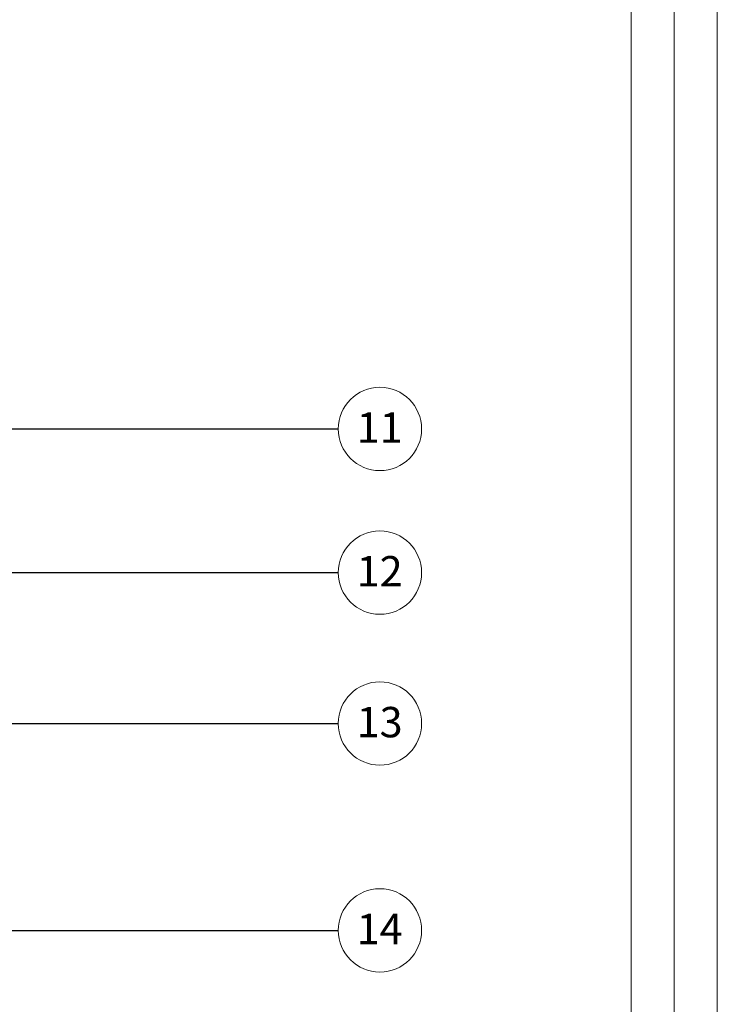
# Model space of a CAD drawing. Units: millimetres. Extents: x -23272465 to 44913, y -22484634 to 188.
# Drawn here: x -23268913 to -23268265, y -22483521 to -22482608 of the extents above; entities that cross this region are included whole.
import ezdxf

# ---------------------------------------------------------------- set-up
doc = ezdxf.new("R2010")
doc.units = ezdxf.units.MM
doc.layers.get('0').update_dxf_attribs({"lineweight": 20})
doc.layers.add('KEYLITE TEXT', color=7, linetype='Continuous', lineweight=18, true_color=0x3b3b3b)
doc.styles.get("Standard").update_dxf_attribs({"font": 'arial.ttf'})
doc.dimstyles.get("Standard").update_dxf_attribs({"dimtxt": 0.18, "dimasz": 0.18, "dimexe": 0.18, "dimexo": 0.0625, "dimgap": 0.09, "dimtad": 0, "dimtih": 1, "dimtoh": 1, "dimdec": 4, "dimzin": 0, "dimdsep": 46, "dimtxsty": 'Standard', "dimcen": 0.09, "dimadec": 0, "dimazin": 0, "dimtfac": 1, "dimtdec": 4, "dimtofl": 0, "dimtmove": 0, "dimatfit": 3, "dimfxl": 1, "dimtolj": 1, "dimtzin": 0, "dimarcsym": 0})

msp = doc.modelspace()

# ---------------------------------------------------------------- linework, layer by layer
msp.add_line((-23268345.37, -22484335.23), (-23268345.37, -22481714.25))
for points in [[(-23272465.37, -22484615.23), (-23272465.37, -22481645.23), (-23268265.37, -22481645.23), (-23268265.37, -22484615.23), (-23272465.37, -22484615.23)], [(-23272465.37, -22484615.24), (-23272465.37, -22481645.24), (-23268265.37, -22481645.24), (-23268265.37, -22484615.24), (-23272465.37, -22484615.24)], [(-23272425.37, -22484575.23), (-23272425.37, -22484575.23), (-23272425.37, -22484575.23), (-23268305.37, -22484575.23), (-23268305.37, -22481685.23), (-23272425.37, -22481685.23), (-23272425.37, -22484575.23)]]:
    msp.add_lwpolyline(points)
at = {"layer": 'KEYLITE TEXT'}
for centre in [(-23268578.51, -22482987.53), (-23268578.51, -22483120.75), (-23268578.51, -22483260.72), (-23268578.51, -22483452.63)]:
    msp.add_circle(centre, 38.67, dxfattribs=at)

# ---------------------------------------------------------------- texts
at = {"layer": 'KEYLITE TEXT', "char_height": 28.16, "width": 38.7398, "attachment_point": 3}
for s, insert in [('{\\fVerdana|b0|i0|c238|p34;11}', (-23268557.44, -22482972.16)), ('{\\fVerdana|b0|i0|c238|p34;12}', (-23268557.44, -22483105.39)), ('{\\fVerdana|b0|i0|c238|p34;13}', (-23268557.44, -22483245.36)), ('{\\fVerdana|b0|i0|c238|p34;14}', (-23268557.44, -22483437.26))]:
    msp.add_mtext(s, dxfattribs=dict(at, insert=insert))

# ---------------------------------------------------------------- leaders
at = {"layer": 'KEYLITE TEXT', "ltscale": 25.4}
for points in [[(-23269024.95, -22482987.53), (-23268617.17, -22482987.53)], [(-23269074.31, -22483120.75), (-23268617.17, -22483120.75)], [(-23269148.61, -22483260.72), (-23268617.17, -22483260.72)], [(-23269145.63, -22483452.63), (-23268617.17, -22483452.63)]]:
    msp.add_leader(points, dimstyle='Standard', override={"dimscale": 100, "dimasz": 0.3}, dxfattribs=at)

doc.saveas('drawing.dxf')
